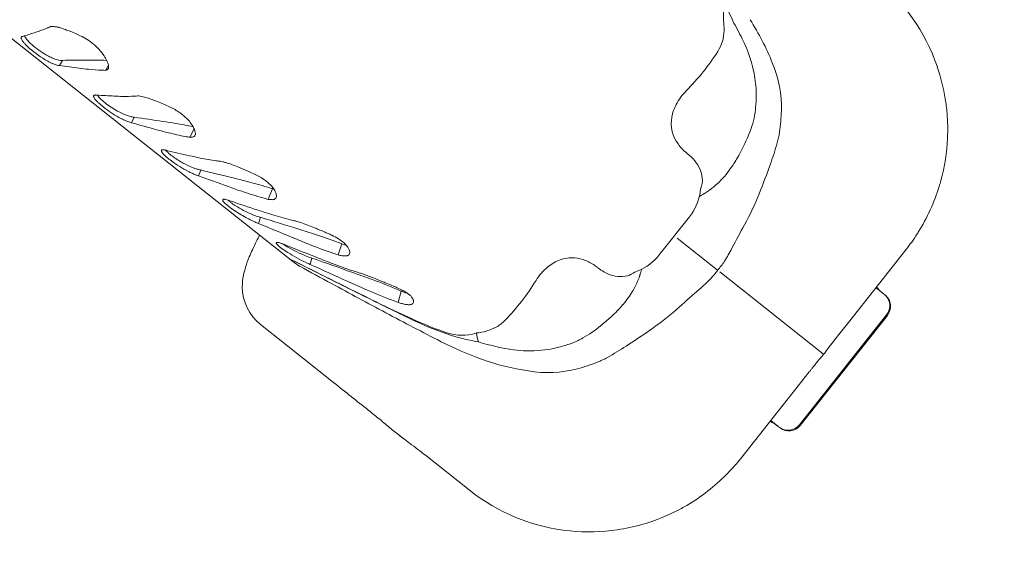
# Model space of a CAD drawing. Units: millimetres. Extents: x 119104 to 149855, y -7174 to 18162.
# Drawn here: x 132979 to 133387, y 6959 to 7178 of the extents above; entities that cross this region are included whole.
import ezdxf

# ---------------------------------------------------------------- set-up
doc = ezdxf.new("R2010")
doc.units = ezdxf.units.MM
doc.header["$LTSCALE"] = 30
doc.layers.add('InterSystem-dimension', color=7, linetype='Continuous', lineweight=5)
doc.layers.add('InterSystem-drawing', color=7, linetype='Continuous', lineweight=9)
doc.styles.add('arial', font='arial.ttf')
doc.dimstyles.new('IS_1-50(mm)', dxfattribs={"dimtxt": 100, "dimasz": 100, "dimexe": 10, "dimexo": 50, "dimgap": 10, "dimtad": 1, "dimdec": 0, "dimrnd": 10, "dimzin": 0, "dimtxsty": 'arial', "dimcen": 100, "dimclrd": 256, "dimclre": 256, "dimclrt": 256, "dimadec": 1, "dimazin": 0, "dimtfac": 1, "dimtdec": 0, "dimtmove": 0, "dimatfit": 3, "dimfxl": 1, "dimtolj": 1, "dimtzin": 0, "dimlwd": -1, "dimlwe": -1, "dimarcsym": 0})

# ---------------------------------------------------------------- blocks, each defined once
blk = doc.blocks.new('*D1')
at = {"layer": 'Defpoints', "color": 0, "transparency": 16777216}
for p in [(128060.76, 13194.69), (143464.73, 5968.2), (128060.76, 5922.34)]:
    blk.add_point(p, dxfattribs=at)
at = {"layer": 'InterSystem-dimension', "transparency": 16777216}
for p, q in [((128060.76, 5972.34), (128060.76, 13204.69)), ((143464.73, 6018.2), (143464.73, 13204.69)), ((143364.73, 13194.69), (128160.76, 13194.69))]:
    blk.add_line(p, q, dxfattribs=at)
for points in [[(128160.76, 13211.36), (128160.76, 13178.02), (128060.76, 13194.69)], [(143364.73, 13211.36), (143364.73, 13178.02), (143464.73, 13194.69)]]:
    blk.add_solid(points, dxfattribs=at)
at = {"layer": 'InterSystem-dimension', "transparency": 16777216, "insert": (135762.75, 13255.75), "char_height": 100, "attachment_point": 5, "style": 'arial'}
blk.add_mtext('\\A1;15400', dxfattribs=at)
blk = doc.blocks.new('*D2')
at = {"layer": 'Defpoints', "color": 0, "transparency": 16777216}
for p in [(138684.5, 11984.04), (126861.15, -2674.72), (139603.11, -2674.72)]:
    blk.add_point(p, dxfattribs=at)
at = {"layer": 'InterSystem-dimension', "transparency": 16777216}
for p, q in [((138634.5, 11984.04), (126851.15, 11984.04)), ((126861.15, 11884.04), (126861.15, -2574.72)), ((139553.11, -2674.72), (126851.15, -2674.72))]:
    blk.add_line(p, q, dxfattribs=at)
for points in [[(126844.48, 11884.04), (126877.81, 11884.04), (126861.15, 11984.04)], [(126844.48, -2574.72), (126877.81, -2574.72), (126861.15, -2674.72)]]:
    blk.add_solid(points, dxfattribs=at)
at = {"layer": 'InterSystem-dimension', "transparency": 16777216, "insert": (126800.09, 4654.66), "char_height": 100, "attachment_point": 5, "rotation": 90, "style": 'arial'}
blk.add_mtext('\\A1;14660', dxfattribs=at)

msp = doc.modelspace()

# ---------------------------------------------------------------- linework, layer by layer
at = {"layer": 'InterSystem-drawing'}
for p, q in [((133092.16, 7078.39), (132778.66, 7326.82)), ((133270.34, 7177.95), (133270.34, 7177.95)), ((133274.17, 7177.85), (133274.17, 7177.85)), ((132985.31, 7172.93), (132985.31, 7172.93)), ((132991.01, 7175.04), (132991.01, 7175.04)), ((132980.48, 7171.41), (132980.48, 7171.41)), ((132995.66, 7159.38), (132996.95, 7161.53)), ((133006.47, 7161.64), (133006.47, 7161.64)), ((133010.66, 7161.64), (133010.66, 7161.64)), ((133015.23, 7161.47), (133015.23, 7161.47)), ((133003.79, 7158.29), (133003.79, 7158.29)), ((133007.64, 7157.83), (133007.64, 7157.83)), ((133013.23, 7157.43), (133013.23, 7157.43)), ((133014.71, 7157.4), (133015.96, 7159.49)), ((133014.71, 7157.4), (133014.71, 7157.4)), ((133254.91, 7148.91), (133254.91, 7148.91)), ((133283.84, 7148.88), (133283.84, 7148.88)), ((133011.09, 7147.15), (133011.09, 7147.15)), ((133018.33, 7146.77), (133018.33, 7146.77)), ((133021.76, 7146.64), (133021.76, 7146.64)), ((133026.74, 7146.73), (133026.74, 7146.73)), ((133283.42, 7139.91), (133283.42, 7139.91)), ((133025.48, 7135.75), (133026.61, 7138.02)), ((133038.45, 7136.3), (133038.45, 7136.3)), ((133362.81, 7139.7), (133362.81, 7139.7)), ((133035.84, 7132.89), (133035.84, 7132.89)), ((133043.67, 7135.48), (133043.67, 7135.48)), ((133049.64, 7129.73), (133051.38, 7133.22)), ((133050.81, 7134.08), (133050.81, 7134.08)), ((133050.98, 7134.04), (133050.98, 7134.04)), ((133282.44, 7135.43), (133282.44, 7135.43)), ((133040.74, 7131.6), (133040.74, 7131.6)), ((133047.79, 7130.05), (133047.79, 7130.05)), ((133049.64, 7129.73), (133049.64, 7129.73)), ((133363.02, 7129.39), (133363.02, 7129.39)), ((133039.89, 7124.33), (133039.89, 7124.33)), ((133049.43, 7122.12), (133049.43, 7122.12)), ((133053.93, 7121.15), (133053.93, 7121.15)), ((133060.41, 7120.05), (133060.41, 7120.05)), ((133053.13, 7113.83), (133054.12, 7116.22)), ((133068.07, 7112.82), (133068.07, 7112.82)), ((133360.27, 7111.85), (133360.27, 7111.85)), ((133065.54, 7109.35), (133065.54, 7109.35)), ((133071.39, 7107.31), (133071.39, 7107.31)), ((133074.23, 7111.26), (133074.23, 7111.26)), ((133081.97, 7104.11), (133083.77, 7108.46)), ((133082.71, 7108.8), (133082.71, 7108.8)), ((133083.77, 7108.46), (133083.77, 7108.46)), ((133359.58, 7109.47), (133359.58, 7109.47)), ((133066.18, 7103.5), (133066.18, 7103.5)), ((133079.78, 7104.7), (133079.78, 7104.7)), ((133081.97, 7104.11), (133081.97, 7104.11)), ((133262.59, 7106.6), (133262.59, 7106.6)), ((133077.83, 7099.61), (133077.83, 7099.61)), ((133077.94, 7094.17), (133078.8, 7096.67)), ((133083.33, 7097.85), (133083.33, 7097.85)), ((133091.2, 7095.65), (133091.2, 7095.65)), ((133243.8, 7081.16), (133256.22, 7096.84)), ((133094.62, 7091.79), (133094.62, 7091.79)), ((133092.15, 7088.27), (133092.15, 7088.27)), ((133101.6, 7089.57), (133101.6, 7089.57)), ((133267.93, 7074.79), (133251.18, 7088.07)), ((133350.47, 7089.8), (133350.47, 7089.8)), ((133350.93, 7090.54), (133350.93, 7090.54)), ((133089.3, 7085.18), (133089.3, 7085.18)), ((133098.85, 7085.55), (133098.85, 7085.55)), ((133110.89, 7081.18), (133112.46, 7085.72)), ((133111.25, 7086.19), (133111.25, 7086.19)), ((133112.46, 7085.72), (133112.46, 7085.72)), ((133345.8, 7083.27), (133332.36, 7066.31)), ((133103.02, 7073.42), (133091.63, 7079.17)), ((133091.63, 7079.17), (133091.63, 7079.17)), ((133099.3, 7077.25), (133100.04, 7079.84)), ((133102.85, 7079.79), (133102.85, 7079.79)), ((133108.41, 7082.01), (133108.41, 7082.01)), ((133110.89, 7081.18), (133110.89, 7081.18)), ((133109.24, 7077.32), (133109.24, 7077.32)), ((133117.42, 7073.72), (133117.42, 7073.72)), ((133118.35, 7074.13), (133118.35, 7074.13)), ((133120.71, 7073.4), (133120.71, 7073.4)), ((133125.1, 7070.95), (133125.1, 7070.95)), ((133235.9, 7073.2), (133235.9, 7073.2)), ((133268.78, 7074.12), (133311.76, 7040.07)), ((133115.02, 7070.14), (133115.02, 7070.14)), ((133122.43, 7066.86), (133122.43, 7066.86)), ((133135.74, 7066.78), (133135.74, 7066.78)), ((133334.73, 7066.52), (133333.38, 7067.59)), ((133333.57, 7067.83), (133333.57, 7067.83)), ((133333.62, 7067.89), (133333.62, 7067.89)), ((133122.51, 7063.71), (133122.51, 7063.71)), ((133124, 7063.03), (133124, 7063.03)), ((133132.98, 7062.54), (133132.98, 7062.54)), ((133135.71, 7061.52), (133137.07, 7066.22)), ((133137.07, 7066.22), (133137.07, 7066.22)), ((133332.36, 7066.31), (133322, 7053.23)), ((133336.49, 7065.12), (133334.73, 7066.52)), ((133336.88, 7064.81), (133336.49, 7065.12)), ((133337.2, 7064.56), (133336.88, 7064.81)), ((133336.88, 7064.81), (133336.88, 7064.81)), ((133337.2, 7064.56), (133337.2, 7064.56)), ((133132.49, 7058.89), (133132.49, 7058.89)), ((133135.71, 7061.52), (133135.71, 7061.52)), ((133337.82, 7056.41), (133301.8, 7010.95)), ((133338.14, 7056.16), (133302.12, 7010.7)), ((133090.14, 7043.44), (133078.88, 7052.36)), ((133078.88, 7052.36), (133078.88, 7052.36)), ((133142.85, 7053.76), (133142.85, 7053.76)), ((133144.52, 7053.4), (133144.52, 7053.4)), ((133179.91, 7054.05), (133179.91, 7054.05)), ((133219.5, 7051.87), (133219.5, 7051.87)), ((133322, 7053.23), (133317.47, 7047.51)), ((133155.89, 7048.99), (133155.89, 7048.99)), ((133157.84, 7047.9), (133157.84, 7047.9)), ((133212.22, 7046.82), (133212.22, 7046.82)), ((133317.47, 7047.51), (133317.47, 7047.51)), ((133090.17, 7043.41), (133090.14, 7043.44)), ((133109.03, 7028.43), (133090.17, 7043.41)), ((133169.03, 7045.17), (133169.03, 7045.17)), ((133177.21, 7043.08), (133177.21, 7043.08)), ((133208.08, 7044.83), (133208.08, 7044.83)), ((133305.81, 7032.81), (133301.28, 7027.09)), ((133301.28, 7027.09), (133290.91, 7014.01)), ((133290.91, 7014.01), (133277.48, 6997.05)), ((133291.26, 7011.65), (133289.9, 7012.73)), ((133293.02, 7010.26), (133291.26, 7011.65)), ((133292.61, 7010.58), (133292.61, 7010.58)), ((133292.93, 7010.33), (133292.93, 7010.33)), ((133293.41, 7009.95), (133293.02, 7010.26)), ((133293.73, 7009.7), (133293.41, 7009.95)), ((133301.8, 7010.95), (133301.8, 7010.95)), ((133302.12, 7010.7), (133302.12, 7010.7)), ((133143.97, 7000.76), (133143.97, 7000.76)), ((133165.09, 6984.04), (133147.02, 6998.36)), ((133277.48, 6997.05), (133277.48, 6997.05)), ((133271.57, 6990.4), (133271.57, 6990.4)), ((133272.18, 6991.02), (133272.18, 6991.02)), ((133255.12, 6977.65), (133255.12, 6977.65)), ((133252.96, 6976.44), (133252.96, 6976.44)), ((133236.51, 6969.75), (133236.51, 6969.75)), ((133206.9, 6967.13), (133206.9, 6967.13)), ((133226.43, 6967.59), (133226.43, 6967.59))]:
    msp.add_line(p, q, dxfattribs=at)
for centre, radius, start, end in [((133283.09, 7132.95), 80.01, 18.8687, 51.6035), ((133250.81, 7179.44), 19.59, 355.6201, 31.8255), ((133197.16, 7145.21), 83.64, 22.9667, 30.8619), ((133247.89, 7174.66), 22.69, 357.9313, 8.3233), ((133168.99, 7118.27), 120.88, 25.5294, 29.5302), ((133198.19, 7124.08), 99.27, 21.5152, 33.1157), ((132793.3, 7774), 630.99, 287.25607, 287.71628), ((132958.2, 7258.17), 89.45, 287.6418, 289.1962), ((132973.28, 7215.13), 43.84, 289.0779, 293.229), ((132969.87, 7223.33), 52.71, 293.1213, 293.6432), ((132981.52, 7197.14), 24.06, 293.2443, 295.648), ((132992.61, 7171.66), 3.85, 92.9988, 100.0953), ((132992.72, 7169.55), 5.97, 86.3385, 93.0185), ((132992.54, 7166.25), 9.27, 81.4876, 86.494), ((132991.79, 7161.27), 14.31, 76.2094, 81.4987), ((132990.02, 7153.96), 21.83, 71.6521, 76.2624), ((132988.43, 7148.95), 27.08, 70.2583, 71.7878), ((132948.9, 7037.09), 145.72, 69.605, 70.4859), ((132978.61, 7117.07), 60.4, 67.2641, 69.5887), ((132985.73, 7134.18), 41.87, 63.6784, 67.1946), ((133251.83, 7174.47), 18.74, 344.2529, 358.0824), ((132980.47, 7170.85), 0.689, 159.9568, 194.7407), ((132981.5, 7171.04), 1.73, 192.0714, 202.6926), ((132980.25, 7170.91), 0.457, 111.5577, 157.0216), ((132983.42, 7171.87), 3.83, 203.1079, 212.4129), ((132980.43, 7170.51), 0.896, 96.5725, 112.8947), ((132986.79, 7174.02), 7.82, 212.4741, 218.302), ((132980.49, 7170.16), 1.25, 90.8894, 97.7906), ((132991.84, 7178.04), 14.27, 218.4163, 223.7203), ((132987.18, 7174.66), 6.7, 206.8046, 213.9517), ((132991.22, 7177.5), 11.63, 214.4393, 222.1217), ((132999.48, 7184.98), 22.78, 222.1529, 230.3998), ((132991.8, 7146.07), 28.52, 50.9766, 64.0179), ((133254.78, 7173.64), 15.68, 327.5854, 344.2609), ((133227.65, 7144.9), 56.49, 12.6005, 26.7948), ((133000.75, 7186.59), 26.63, 223.7641, 229.0511), ((133012.96, 7200.79), 45.35, 229.1581, 240.7349), ((133007.77, 7194.71), 35.57, 230.0952, 242.1559), ((132996.24, 7151.57), 21.45, 33.4927, 50.949), ((133185.52, 7218.04), 97.94, 315.1087, 327.3768), ((133003.82, 7184.58), 26.74, 240.8325, 245.9874), ((133002.46, 7184.74), 24.27, 242.2597, 246.9893), ((132998.86, 7176.05), 14.86, 246.6639, 254.2801), ((132996.88, 7168.97), 7.51, 254.155, 262.7472), ((132996.45, 7165.61), 4.12, 262.7721, 270.45), ((132996.48, 7163.92), 2.43, 270.0456, 280.9901), ((133018.54, 5700.8), 1460.89, 90.47323, 90.84669), ((133008.46, 6954.61), 207.04, 89.3909, 90.55), ((133010.12, 7085.21), 76.43, 86.1713, 89.5993), ((133000.12, 7154.23), 16.75, 24.9475, 33.2288), ((133003.91, 7156.04), 12.56, 18.292, 24.748), ((133246.19, 7141.8), 48.13, 358.5651, 22.8464), ((132998.78, 7173.29), 14.37, 246.0313, 251.1721), ((132996.53, 7166.66), 7.37, 251.0779, 257.1342), ((132995.84, 7163.62), 4.26, 257.1291, 262.8792), ((132995.61, 7161.79), 2.42, 262.7481, 271.1177), ((133146.08, 8251.84), 1102.77, 262.16054, 262.58668), ((133025.36, 7322.36), 165.48, 262.5091, 263.852), ((133015.58, 7230.18), 72.79, 263.7396, 268.1511), ((133014.62, 7192.26), 34.86, 267.7124, 270.1473), ((133014.31, 7159.63), 2.26, 280.165, 286.8795), ((133014.48, 7159.11), 1.71, 286.4646, 300.9799), ((133014.71, 7158.74), 1.28, 300.781, 342.3372), ((133011.97, 7158.71), 4.06, 8.0412, 18.1454), ((133014.27, 7158.88), 1.74, 342.2117, 356.6518), ((133013.45, 7158.93), 2.56, 356.7156, 7.8919), ((133236.81, 7147.09), 47.07, 2.1744, 12.4277), ((133281.09, 7132.47), 82.05, 9.2379, 18.7324), ((133270.87, 7132.81), 22.67, 134.7439, 152.5749), ((133225.11, 7147.16), 58.75, 352.9213, 1.6822), ((133010.59, 7146.71), 0.79, 170.6017, 202.0725), ((133010.21, 7146.76), 0.409, 112.5183, 167.9717), ((133011.86, 7147.12), 2.12, 199.2944, 208.497), ((133014.08, 7148.35), 4.66, 208.835, 216.9107), ((133010.37, 7146.45), 0.748, 100.8701, 114.6503), ((133010.5, 7145.78), 1.43, 89.1243, 100.8971), ((133017.81, 7151.16), 9.33, 216.9656, 222.1063), ((133010.49, 7144.46), 2.75, 81.7625, 89.3488), ((133010.39, 7143.53), 3.69, 78.9996, 82.2668), ((133023.22, 7156.09), 16.66, 222.2044, 226.9365), ((133063.81, 8071.55), 925.9, 266.73602, 267.18473), ((133017.52, 7151.43), 7.52, 214.8211, 216.295), ((133020.36, 7153.64), 11.11, 216.8234, 225.0227), ((133032.44, 7165.98), 30.17, 226.9766, 231.7925), ((133027.24, 7160.38), 20.75, 224.7359, 229.3059), ((133032.87, 7166.94), 29.39, 229.3267, 232.972), ((133024.74, 7273.65), 127.05, 267.1091, 268.657), ((133023.24, 7202.78), 56.16, 268.4901, 273.5697), ((133025.31, 7173.91), 27.22, 273.0065, 275.7894), ((133027.51, 7136.89), 9.96, 81.4247, 86.8566), ((133026.6, 7130.79), 16.12, 76.8247, 81.4744), ((133024.29, 7120.93), 26.25, 71.9573, 76.8153), ((133021.12, 7110.97), 36.7, 68.465, 72.0678), ((132908.75, 6820.01), 348.61, 68.3046, 68.8396), ((133012.66, 7081.76), 66.98, 65.9132, 68.1247), ((133277.84, 7132.27), 85.3, 5.0005, 9.0225), ((133044.03, 7180.77), 48.96, 231.8304, 240.9655), ((133038.05, 7173.93), 38.09, 233.0837, 242.2375), ((133034.56, 7167.23), 30.54, 242.1838, 246.9115), ((133022.7, 7104.32), 42.29, 62.3082, 65.8508), ((133029.75, 7117.48), 27.36, 51.9935, 62.5708), ((133266.76, 7134.92), 18.06, 152.5215, 169.8717), ((133252.48, 7144.36), 31.26, 343.3873, 351.8192), ((133214.21, 7143.16), 80.13, 351.9165, 358.1647), ((133037.92, 7169.68), 36.3, 240.913, 244.3616), ((133031.95, 7157.1), 22.37, 244.1964, 248.9122), ((133030.65, 7158.01), 20.52, 246.8604, 251.5068), ((133028.39, 7147.86), 12.47, 248.9019, 253.0759), ((133028.63, 7151.97), 14.15, 251.5085, 255.4482), ((133026.78, 7142.45), 6.83, 252.7788, 259.0169), ((133027.53, 7147.74), 9.77, 255.4422, 259.2362), ((133026.86, 7143.95), 5.93, 258.7569, 267.6078), ((132737.98, 5115.53), 2042.99, 81.54255, 81.878), ((132995.69, 6846.39), 293.04, 80.5764, 81.609), ((133035.13, 7124.38), 18.62, 38.2843, 51.9873), ((133039.71, 7127.97), 12.79, 24.9901, 38.3398), ((133263.26, 7135.54), 14.5, 169.8495, 216.8951), ((133283.07, 7132.95), 80.03, 357.4514, 4.8381), ((133495.78, 8820.26), 1748.94, 254.40082, 254.75302), ((133104.32, 7382.97), 259.29, 254.6862, 255.8053), ((133025.74, 7025.43), 111.51, 77.0068, 80.7507), ((133040.66, 7088.75), 46.45, 77.1728, 77.3773), ((133044.5, 7130.21), 7.51, 13.0656, 24.9489), ((133047.6, 7131), 4.31, 5.3455, 12.1607), ((133226.91, 7152.6), 58.12, 334.068, 342.8134), ((133252.98, 7138.37), 41.08, 344.5142, 350.935), ((133067.72, 7237.31), 109.1, 255.682, 259.473), ((133057.24, 7179.08), 49.93, 259.0918, 261.2471), ((133049.9, 7134.73), 5.01, 267.0187, 270.1886), ((133049.92, 7133.52), 3.8, 269.8691, 278.3955), ((133050.12, 7132.21), 2.47, 278.2401, 289.6214), ((133050.4, 7131.45), 1.67, 289.5027, 304.3327), ((133050.64, 7131.1), 1.25, 304.203, 330.2665), ((133050.53, 7131.14), 1.36, 330.9056, 351.7047), ((133049.96, 7131.23), 1.94, 351.7059, 5.1383), ((133283.08, 7132.95), 80.01, 344.7088, 357.4489), ((133038.35, 7124.17), 0.512, 162.1751, 197.12), ((133038.19, 7124.2), 0.353, 113.7517, 158.3284), ((133039.15, 7124.37), 1.34, 195.0249, 207.2509), ((133040.4, 7125), 2.74, 206.9766, 214.5886), ((133038.37, 7123.84), 0.755, 97.1548, 114.8163), ((133038.49, 7122.97), 1.63, 86.988, 97.5407), ((133038.42, 7121.4), 3.2, 80.5032, 87.2114), ((133037.94, 7118.54), 6.1, 73.9121, 80.5291), ((133047.64, 7131.55), 10.79, 221.3162, 225.4732), ((133037.23, 7115.76), 8.97, 72.7181, 74.4584), ((133391.91, 8627.05), 1543.41, 256.81615, 257.17938), ((133052.4, 7136.44), 17.61, 225.5985, 230.0661), ((133267.47, 7138.51), 19.65, 216.4587, 231.9264), ((133218.2, 7155.05), 67.04, 329.1657, 335.4411), ((133174.75, 7161.24), 122.58, 339.7466, 343.974), ((133042.27, 7126.27), 4.99, 214.4514, 219.5784), ((133045.71, 7129.15), 9.48, 219.7547, 224.7222), ((133051.3, 7134.74), 17.39, 224.8168, 229.3166), ((133061.06, 7146.11), 32.37, 229.352, 233.8328), ((133058.58, 7143.86), 27.27, 230.1317, 234.6291), ((133074.04, 7163.97), 54.45, 233.8968, 242.6002), ((133066.03, 7154.43), 40.2, 234.6854, 241.5834), ((133096, 7325.76), 208.89, 257.1171, 258.3813), ((133071.84, 7207.08), 87.78, 258.2252, 262.5135), ((133065.95, 7159.77), 40.11, 262.0584, 264.5018), ((133058.28, 7099.42), 20.78, 76.2157, 79.3859), ((133056.24, 7090.94), 29.51, 73.7704, 76.3003), ((133243.15, 7107.47), 19.79, 39.3522, 51.9096), ((133246.66, 7110.28), 15.29, 23.897, 39.5506), ((133225.98, 7150.47), 58.02, 323.7198, 329.1072), ((133064.59, 7151.41), 36.85, 241.3148, 247.7142), ((133067.58, 7151.58), 40.48, 242.6444, 245.103), ((133059.9, 7140.07), 24.58, 247.7964, 251.4066), ((133057.32, 7132.25), 16.35, 251.2504, 255.9866), ((133055.96, 7126.81), 10.75, 255.9881, 260.1347), ((132401.88, 4410), 2783.72, 76.15377, 76.44932), ((133052.91, 7079.52), 41.4, 70.3469, 73.7678), ((133049.3, 7069.2), 52.33, 67.3969, 70.4264), ((132951.65, 6824.01), 316.24, 67.3627, 68.1367), ((133047.61, 7054.35), 66.72, 65.045, 67.2827), ((133250.04, 7111.77), 11.59, 6.098, 23.9491), ((133240.99, 7139.42), 39.38, 311.1728, 323.7593), ((133064.62, 7196.14), 238.04, 337.8428, 341.0407), ((133062.34, 7140.25), 27.99, 245.0617, 248.1826), ((133058, 7129.33), 16.25, 248.0888, 252.5617), ((133922.15, 9501.96), 2541.33, 250.00402, 250.30141), ((132972.32, 6722.64), 401.76, 75.3052, 76.2113), ((133061.41, 7083.8), 34.19, 58.8703, 65.1986), ((133068.07, 7094.8), 21.34, 49.653, 58.8914), ((133252.75, 7112.02), 8.87, 335.6981, 6.3613), ((133282.88, 7133.01), 80.23, 342.9346, 344.7052), ((133192.15, 7461.87), 374.56, 250.2439, 251.1926), ((133121.69, 7254.09), 155.16, 251.0856, 254.3279), ((133034.89, 6959.75), 156.54, 72.213, 75.4439), ((133072.73, 7100.3), 14.12, 37.6407, 49.6274), ((133062.99, 7046.12), 65.71, 71.5665, 72.5359), ((133089.2, 7128.47), 20.74, 254.8131, 255.031), ((133088.48, 7125.75), 17.92, 254.9858, 256.6614), ((133076.48, 7103.22), 9.38, 25.9445, 37.4875), ((133079.81, 7104.84), 5.67, 12.9132, 25.9637), ((133245.17, 7134.77), 33.13, 297.2755, 311.0198), ((133240.55, 7110.04), 20.35, 350.9097, 355.2923), ((133283.06, 7132.97), 80.04, 327.9874, 342.928), ((133063.59, 7103.79), 0.377, 160.8223, 194.9319), ((133063.49, 7103.81), 0.277, 114.46, 156.9589), ((133064.31, 7103.98), 1.13, 194.8226, 211.275), ((133065.66, 7104.77), 2.68, 210.6626, 218.1323), ((133063.62, 7103.57), 0.552, 100.3552, 116.3944), ((133063.75, 7102.88), 1.25, 88.312, 100.528), ((133063.72, 7101.42), 2.7, 81.3925, 88.6412), ((133063.38, 7099.07), 5.09, 76.793, 81.5398), ((133062.45, 7095.1), 9.16, 71.9328, 76.8053), ((133075.43, 7115.07), 15.17, 227.9006, 229.2667), ((133060.52, 7088.92), 15.64, 68.8051, 72.2569), ((133078.29, 7118.52), 19.65, 229.4917, 233.0141), ((133816.52, 9336.32), 2355.53, 251.42513, 251.72397), ((133098.77, 7170.95), 68.93, 254.0081, 255.8922), ((133083.66, 7113.05), 9.11, 259.259, 263.5094), ((133083.45, 7111.11), 7.15, 263.4106, 267.1127), ((133083.37, 7109.29), 5.32, 266.973, 272.2543), ((133083.46, 7107.59), 3.63, 271.9583, 281.6302), ((133083.74, 7106.23), 2.23, 281.5644, 293.621), ((133084.05, 7105.53), 1.47, 293.4906, 309.3955), ((133084.28, 7105.25), 1.11, 309.3147, 341.4233), ((133082.38, 7105.43), 3.03, 357.2309, 12.9224), ((133083.72, 7105.4), 1.7, 342.6392, 355.957), ((133239.28, 7110.33), 21.66, 321.4565, 350.6655), ((133240.48, 7143.16), 42.73, 300.4982, 301.1643), ((133164.76, 7155.52), 129.98, 331.5343, 337.778), ((133067.58, 7106.26), 5.12, 217.9755, 222.8394), ((133071.21, 7109.66), 10.09, 223.0076, 227.6206), ((133078.57, 7117.87), 21.11, 227.8813, 232.6173), ((133090.69, 7133.73), 41.08, 232.6162, 236.9082), ((133085.18, 7127.81), 31.21, 233.1618, 237.4773), ((133103.48, 7153.17), 64.34, 236.8139, 242.0897), ((133093.12, 7140.36), 46.06, 237.5559, 247.437), ((133177.49, 7400.45), 316.91, 251.6724, 252.7165), ((133098.28, 7143.14), 53.05, 241.9872, 244.9503), ((133087.14, 7126.03), 30.53, 247.4702, 251.8644), ((133091.49, 7128.6), 37, 244.9373, 247.4179), ((133083.73, 7115.61), 19.58, 251.8607, 255.4165), ((132029.61, 3666.43), 3587.11, 72.72857, 72.99291), ((133122.2, 7221.69), 129.8, 252.5745, 256.1796), ((133105.38, 7151.72), 57.84, 255.8008, 257.8874), ((133081.18, 7051.11), 45.68, 71.7858, 74.6861), ((133087.31, 7118.62), 26.19, 247.4751, 249.0318), ((134363.2, 10166.1), 3329.96, 247.29606, 247.56083), ((132940.7, 6595.2), 519.9, 71.9713, 72.7792), ((133073.66, 7028.32), 69.67, 66.7196, 71.769), ((133149.18, 7204.79), 122.27, 246.8947, 247.7046), ((132962.11, 6746.3), 372.92, 67.4358, 67.8365), ((133685.06, 6869.36), 463.83, 151.0923, 152.4423), ((133194.73, 7026.97), 131.9, 151.8273, 153.0183), ((133283.21, 7549.71), 499.43, 247.5081, 248.3374), ((133038.5, 6894.36), 205.16, 69.2319, 72.0878), ((133071.84, 7010.52), 86.81, 66.2646, 67.3939), ((133086.33, 7043.48), 50.81, 64.3971, 66.2732), ((133095.62, 7062.59), 29.56, 58.5763, 64.6129), ((133101.81, 7072.78), 17.64, 50.6542, 58.496), ((133282.16, 7133.62), 81.15, 321.646, 327.3194), ((133283.09, 7132.96), 80.01, 327.3603, 327.9833), ((133141.81, 7052.57), 73.11, 155.1819, 157.6874), ((133166.57, 7041.17), 100.36, 152.9484, 155.2109), ((133085.49, 7086.07), 0.193, 114.9918, 166.7219), ((133085.61, 7086.06), 0.307, 169.5742, 199.7546), ((133086.31, 7086.32), 1.06, 199.7651, 216.0777), ((133085.59, 7085.9), 0.387, 104.7905, 117.5149), ((133087.72, 7087.3), 2.78, 215.3479, 222.2823), ((133085.7, 7085.44), 0.865, 88.9908, 103.9068), ((133089.8, 7089.17), 5.57, 222.1154, 226.4943), ((133085.7, 7084.12), 2.19, 81.5412, 89.5366), ((133093.79, 7093.41), 11.39, 226.6424, 230.6863), ((133085.37, 7081.78), 4.55, 76.8713, 81.7524), ((133084.4, 7077.62), 8.82, 72.1367, 76.8987), ((133100.52, 7101.67), 22.05, 230.7603, 234.2793), ((133081.31, 7067.93), 18.99, 68.4952, 72.2444), ((133113.45, 7119.73), 44.26, 234.3259, 238.1827), ((133108.08, 7114.32), 34.9, 235.3685, 239.6826), ((133076.83, 7056.33), 31.43, 66.6322, 68.6481), ((134305.15, 10124.14), 3273.16, 248.19423, 248.44957), ((133117.73, 7131.02), 54.18, 239.7914, 248.0736), ((133174.5, 7275.06), 204.05, 248.2377, 251.1002), ((133080.84, 7004.77), 86.91, 68.6657, 69.5179), ((133126.05, 7124.57), 41.15, 250.7104, 251.8236), ((133105.85, 7077.72), 11.26, 40.107, 50.6242), ((133123.04, 7115.32), 31.42, 251.7791, 253.1066), ((133120.79, 7107.89), 23.67, 253.1001, 254.1757), ((133109.03, 7080.4), 7.1, 28.1588, 40.0344), ((133111.33, 7081.64), 4.49, 15.1972, 28.0839), ((133113.12, 7082.13), 2.63, 357.4284, 15.1927), ((133196.18, 7125.01), 87.86, 328.0645, 332.135), ((133120.5, 7061.12), 50.14, 157.4878, 162.5809), ((133130.72, 7147.39), 76.87, 238.1169, 244.6187), ((135389.72, 11646.63), 5113.01, 243.29105, 243.69632), ((133111.24, 7114.83), 36.74, 248.0215, 252.2495), ((131688.92, 3043.12), 4276.25, 70.48488, 70.73175), ((133264.24, 7487.51), 438.5, 248.4047, 249.2997), ((133137.81, 7166.51), 89.48, 250.8165, 252.494), ((133115.75, 7099.01), 18.48, 254.7679, 256.0495), ((133114.88, 7095.39), 14.76, 255.9468, 259.6803), ((133114.1, 7091.05), 10.34, 259.5922, 264.3342), ((133113.8, 7087.97), 7.25, 264.3276, 269.1036), ((133113.76, 7085.87), 5.15, 269.1085, 273.6206), ((133113.86, 7084.51), 3.79, 273.509, 279.0464), ((133114.03, 7083.47), 2.73, 278.9018, 285.7732), ((133114.23, 7082.79), 2.03, 285.7137, 292.6707), ((133114.48, 7082.21), 1.39, 292.1412, 308.2309), ((133114.65, 7081.94), 1.08, 310.0741, 341.8709), ((133114.15, 7082.1), 1.6, 341.9448, 356.5805), ((133208.86, 7062.63), 17.55, 110.1079, 129.4164), ((133207.71, 7065.61), 14.35, 71.6209, 109.9144), ((133206.64, 7062.25), 17.88, 56.4589, 71.7524), ((133226.94, 7094.36), 21.4, 288.2051, 318.7493), ((133226.42, 7094.93), 22.17, 318.5309, 321.6056), ((133104.54, 7066.12), 33.41, 162.5663, 168.5578), ((133104.58, 7094.07), 20, 231.6052, 241.2855), ((135793.35, 12002.26), 5616.41, 241.28546, 241.43995), ((133119.23, 7123.43), 50.3, 244.7447, 246.6498), ((134813.07, 10847.77), 4141.72, 245.55732, 245.79605), ((133172.51, 7243.66), 177.97, 249.1754, 252.2818), ((133212.08, 7058.71), 22.62, 129.4133, 148.4669), ((133204.96, 7059.5), 21.1, 51.5106, 56.7679), ((133230.24, 7091.13), 19.4, 231.2095, 246.6418), ((133203.88, 7083.42), 33.62, 329.3165, 345.787), ((133234.35, 7099.79), 41.87, 316.9341, 323.3401), ((133235.92, 7101.78), 41.87, 319.8703, 326.2763), ((133095.37, 7067.94), 24.07, 168.4684, 179.9897), ((134126.95, 9103.51), 2273.7, 243.23474, 243.78361), ((132905.96, 6475.46), 634.53, 69.7958, 70.53329), ((133142.54, 7148.41), 78.11, 251.9599, 253.7764), ((133088.28, 6975.91), 102.74, 66.5585, 71.5976), ((133038.38, 6834), 252.32, 67.3049, 69.8983), ((133228.29, 7086.64), 14.5, 246.6578, 263.1878), ((133227.85, 7082.84), 10.67, 263.1039, 285.0465), ((133228.34, 7080.87), 8.65, 285.3286, 307.7076), ((133195.49, 7085.78), 42.32, 342.0429, 342.7154), ((133202.65, 7133.17), 87.86, 311.0754, 315.1459), ((133091.32, 7068.04), 20.02, 180.2811, 231.5769), ((134129.28, 8946.56), 2136.98, 241.45901, 242.13964), ((133369.64, 7635.33), 619.9, 245.74816, 246.49697), ((133223.1, 7297.31), 251.48, 246.4033, 249.0008), ((133164.63, 7152.32), 89.47, 246.6407, 247.7546), ((132728.29, 6075.4), 1072.48, 67.77821, 67.95948), ((133106.09, 7000.81), 72.92, 66.3233, 67.5848), ((133122.05, 7036.86), 33.5, 62.1135, 66.5539), ((133094.71, 6967.41), 107.51, 66.7938, 67.5647), ((133109.56, 7122.36), 98.05, 315.8403, 328.0949), ((133563.26, 6715.65), 463.83, 130.7681, 132.1181), ((133348.36, 7080.92), 19.76, 221.5104, 231.5907), ((133348.65, 7080.64), 19.71, 220.2912, 231.6046), ((133683.7, 8184.66), 1253.58, 243.40561, 244.4404), ((133475.9, 7774.41), 793.66, 243.67954, 244.36146), ((133172.65, 7164.51), 109.41, 248.7426, 250.2726), ((133175.77, 7162.96), 104.19, 248.1949, 248.4172), ((133168.63, 7144.75), 84.64, 248.3791, 249.3968), ((133129.24, 7050.44), 18.14, 55.9716, 62.1502), ((133158.12, 7116.77), 54.74, 249.3932, 250.4394), ((133133.02, 7056.06), 11.36, 48.7553, 55.8892), ((133135.7, 7059.12), 7.29, 39.202, 48.7021), ((133137.86, 7060.89), 4.5, 26.3315, 39.1553), ((133139.52, 7061.71), 2.65, 8.5435, 26.2966), ((133198.4, 7086.61), 39.96, 319.4956, 329.4022), ((133333.15, 7060.14), 5.98, 321.381, 51.4032), ((133333.47, 7059.89), 5.98, 321.3836, 51.4059), ((133273.53, 7351.53), 324.85, 244.2684, 246.6008), ((133143.74, 7085.63), 25.42, 251.5911, 255.6641), ((133141.71, 7077.54), 17.07, 255.5547, 260.161), ((133140.7, 7071.71), 11.16, 260.1542, 264.4993), ((133140.34, 7067.79), 7.22, 264.3638, 270.1511), ((133140.35, 7065.19), 4.63, 270.128, 276.2926), ((133140.52, 7063.58), 3, 276.2899, 282.4848), ((133140.85, 7062.12), 1.51, 282.4371, 293.0104), ((133141.01, 7061.78), 1.13, 292.0413, 348.6245), ((133140.56, 7061.88), 1.6, 348.4281, 8.1326), ((133184.38, 7098.59), 58.39, 312.5617, 319.4889), ((133165.76, 7156.79), 129.98, 305.4323, 311.6761), ((133778.79, 8266.61), 1372.08, 241.81023, 242.89195), ((133178.18, 7105.2), 67.46, 307.7723, 312.6461), ((133195.77, 7167.14), 125.13, 244.9781, 252.3538), ((133201.7, 7184.15), 142.71, 246.3763, 251.274), ((133167.26, 7067.59), 18.62, 286.3358, 299.012), ((133168.63, 7065.11), 15.8, 299.0507, 315.5622), ((133183.18, 7096.42), 57.48, 300.348, 309.1913), ((133103.33, 7244.99), 238.04, 302.1697, 305.3676), ((133162.14, 7067.52), 19.56, 251.3547, 287.6205), ((133183.28, 7127.91), 83.95, 252.3632, 260.229), ((133166.09, 7071.64), 22.84, 274.9384, 286.2988), ((133196.77, 7073.74), 31.04, 291.3617, 299.8526), ((133818.17, 6650.64), 638.91, 141.59897, 141.79818), ((133222.47, 7182.46), 153.53, 243.3376, 250.1008), ((133202.8, 7160.41), 120.09, 253.667, 257.6942), ((133190.68, 7099.19), 57.71, 256.4966, 266.9185), ((133190.3, 7089.58), 48.08, 266.7575, 280.9642), ((133187.91, 7099.23), 58.02, 281.4722, 290.345), ((133162.48, 7145.76), 122.58, 299.2364, 303.4638), ((132974.58, 7292.68), 421.33, 323.3649, 323.6598), ((133392, 6984.95), 97.26, 142.3892, 143.3455), ((133461.19, 6931.51), 184.69, 141.7806, 142.3568), ((133204.01, 7131.43), 99.27, 250.0947, 261.6952), ((133202.63, 7074.83), 41.08, 292.2754, 298.6962), ((133430.68, 6935.37), 158.39, 139.3549, 140.2588), ((133245.28, 7093.94), 85.57, 319.6554, 320.2995), ((133273.67, 7070.35), 48.66, 320.3074, 321.5075), ((133273.53, 7070.25), 48.7, 321.7077, 322.3119), ((133262.83, 7078.42), 62.17, 322.3765, 323.2981), ((133197.73, 7080.65), 48.13, 260.364, 284.6452), ((133189.1, 7111.48), 80.13, 285.0456, 291.2938), ((133700.01, 6720.91), 502.66, 141.3954, 141.5215), ((133443.76, 6925.69), 174.65, 141.1279, 141.4414), ((133405.12, 6957), 124.91, 140.3937, 141.1861), ((133806.63, 6636.07), 638.91, 141.51474, 141.61477), ((120202.04, -9232.8), 20760.97, 51.508846, 51.559998), ((132387.4, 6091.39), 1182.57, 51.20505, 51.5018), ((132994.03, 6846.5), 213.97, 50.4161, 51.1244), ((119573.41, -9280.68), 21194.89, 50.221526, 50.2355), ((133280.69, 6994.88), 19.71, 51.6054, 62.9197), ((133280.38, 6995.15), 19.69, 51.6058, 61.7198), ((133297.1, 7014.65), 5.98, 231.8439, 321.7927), ((133297.42, 7014.4), 5.98, 231.8319, 321.7994), ((133215.64, 7106.41), 127.57, 230.4153, 231.6782), ((133176.95, 7057.46), 65.17, 231.6735, 232.8972), ((133258.2, 7166.17), 200.89, 233.1202, 234.1239), ((133054.17, 6885.2), 146.34, 52.1591, 53.863), ((133143.99, 7000.83), 0.0641, 231.9742, 252.6749), ((132930.51, 6725.93), 347.98, 52.0091, 52.1677), ((132878.75, 6659.92), 431.87, 51.5965, 51.9875), ((133214.09, 7047.34), 80.91, 315.8827, 321.5727), ((133214.56, 7047.02), 80.35, 300.3111, 315.1943), ((133214.77, 7046.75), 80.01, 315.2271, 315.8501), ((133214.78, 7046.74), 80, 231.6044, 264.3442), ((133214.67, 7046.94), 80.23, 298.5052, 300.2757), ((133214.55, 7047.31), 80.62, 285.8093, 298.4538), ((133214.77, 7046.77), 80.03, 278.3723, 285.759), ((133214.77, 7046.97), 80.23, 264.3638, 278.3506)]:
    msp.add_arc(centre, radius, start, end, dxfattribs=at)
msp.add_ellipse((133307.75, 6965.31), major_axis=(-136.51, 108.17), ratio=0.324687, start_param=0.385482, end_param=0.42987, dxfattribs=at)

# ---------------------------------------------------------------- dimensions: what is measured, and where the dimension line sits
at = {"layer": 'InterSystem-dimension'}
dim = msp.add_linear_dim(base=(128060.76, 13194.69), p1=(143464.73, 5968.2), p2=(128060.76, 5922.34), dimstyle='IS_1-50(mm)', dxfattribs=at)
dim.commit()
dim.dimension.update_dxf_attribs({"geometry": '*D1', "text_midpoint": (135762.75, 13194.69), "dimtype": 160})
dim = msp.add_linear_dim(base=(126861.15, -2674.72), p1=(138684.5, 11984.04), p2=(139603.11, -2674.72), angle=90, dimstyle='IS_1-50(mm)', dxfattribs=at)
dim.commit()
dim.dimension.update_dxf_attribs({"geometry": '*D2', "text_midpoint": (126800.09, 4654.66)})

doc.saveas('drawing.dxf')
